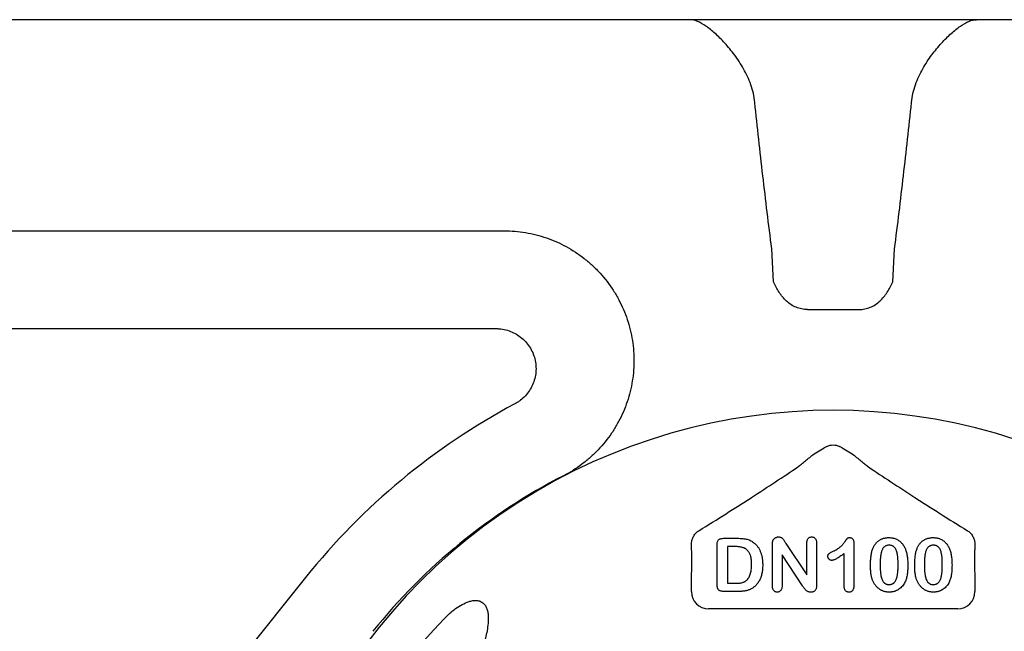
# Model space of a CAD drawing. Units: inches. Extents: x 4235 to 29430, y 2626 to 16572.
# Drawn here: x 19048 to 19324, y 13302 to 13474 of the extents above; entities that cross this region are included whole.
import ezdxf

# ---------------------------------------------------------------- set-up
doc = ezdxf.new("R2010")
doc.units = ezdxf.units.IN
doc.header["$LTSCALE"] = 0.25
doc.header["$MEASUREMENT"] = 0
doc.layers.add('HD', color=7, linetype='Continuous')

msp = doc.modelspace()

# ---------------------------------------------------------------- linework, layer by layer
at = {"layer": 'HD'}
for p, q in [((19790.253, 13474.3001), (18762.5707, 13474.3001)), ((18822.953, 13415.0009), (19184.054, 13415.0009)), ((19259.6752, 13400.6302), (19259.1874, 13409.9376)), ((19293.1485, 13400.6302), (19293.6363, 13409.9376)), ((19269.1858, 13392.8755), (19283.6379, 13392.8755)), ((18871.3889, 13387.5239), (19181.8153, 13387.5239)), ((19271.0505, 13352.3333), (19273.9217, 13354.056)), ((19278.902, 13354.056), (19281.7732, 13352.3333)), ((19245.6232, 13328.6173), (19249.6005, 13328.6173)), ((19243.842, 13315.819), (19243.842, 13326.7634)), ((19246.75, 13326.2909), (19246.75, 13316.0159)), ((19248.7796, 13326.2909), (19246.75, 13326.2909)), ((19259.3514, 13315.2343), (19259.3514, 13326.8058)), ((19263.1501, 13327.1845), (19269.0449, 13318.3423)), ((19269.0449, 13318.3423), (19269.0449, 13327.2663)), ((19271.759, 13327.2663), (19271.759, 13315.4706)), ((19282.2279, 13327.239), (19282.2279, 13315.5494)), ((19262.0656, 13323.9645), (19262.0656, 13315.2253)), ((19267.815, 13315.2768), (19262.0656, 13323.9645)), ((19279.5137, 13315.1374), (19279.5137, 13324.3522)), ((19128.368, 13317.6236), (18915.0417, 13051.3731)), ((19236.6167, 13313.6307), (19236.6167, 13315.5673)), ((19246.75, 13316.0159), (19249.0795, 13316.0159)), ((19316.2069, 13315.5673), (19316.2069, 13313.6307)), ((19249.7035, 13313.6895), (19245.7595, 13313.6895)), ((19311.3669, 13308.7906), (19241.4568, 13308.7906))]:
    msp.add_line(p, q, dxfattribs=at)
for centre, radius, start, end in [((19276.4118, 13199.0074), 189.7019, 118.086014, 141.297467), ((19276.4118, 13200.946), 163.6391, 352.118583, 187.881417), ((19276.4118, 13199.0074), 165.4972, 117.200269, 141.297467), ((19276.4118, 13200.946), 151.517, 136.08782, 186.58104)]:
    msp.add_arc(centre, radius, start, end, dxfattribs=at)
for centre, major_axis, ratio, start_param, end_param in [((19276.4118, 13349.8902), (0, -4.8557), 0.99813754, 3.51221622, 3.68119008), ((19276.4118, 13349.8902), (0, -4.8557), 0.99813754, 2.60199523, 2.77096909), ((19241.4701, 13313.644), (-3.4365, -3.4365), 0.99726469, 5.49915667, 7.06721394), ((19311.3536, 13313.644), (3.4365, -3.4365), 0.99726469, 5.49915667, 7.06721394)]:
    msp.add_ellipse(centre, major_axis=major_axis, ratio=ratio, start_param=start_param, end_param=end_param, dxfattribs=at)
for points, knots in [([(19254.4099, 13451.0359), (19254.341, 13451.9011), (19254.21, 13452.7486), (19253.842, 13454.4133), (19253.6035, 13455.2348), (19252.7652, 13457.6278), (19252.0583, 13459.1047), (19250.8743, 13461.199), (19250.458, 13461.8763), (19249.6095, 13463.1691), (19249.1752, 13463.7884), (19247.8528, 13465.575), (19246.9459, 13466.6717), (19245.5718, 13468.1883), (19245.1095, 13468.674), (19244.1975, 13469.5862), (19243.7466, 13470.0144), (19242.4121, 13471.2163), (19241.5463, 13471.9086), (19239.8727, 13473.0595), (19239.0594, 13473.5187), (19237.5583, 13474.1356), (19236.8631, 13474.3001), (19236.2239, 13474.3001)], [0, 0, 0, 0, 0.0625, 0.0625, 0.125, 0.125, 0.25, 0.25, 0.3125, 0.3125, 0.375, 0.375, 0.5, 0.5, 0.5625, 0.5625, 0.625, 0.625, 0.75, 0.75, 0.875, 0.875, 1, 1, 1, 1]), ([(19298.4138, 13451.0359), (19298.4827, 13451.9011), (19298.6137, 13452.7486), (19298.9816, 13454.4133), (19299.2202, 13455.2348), (19300.0585, 13457.6278), (19300.7654, 13459.1047), (19301.9494, 13461.199), (19302.3657, 13461.8763), (19303.2142, 13463.1691), (19303.6485, 13463.7884), (19304.9708, 13465.575), (19305.8778, 13466.6717), (19307.2518, 13468.1883), (19307.7142, 13468.674), (19308.6262, 13469.5862), (19309.077, 13470.0144), (19310.4116, 13471.2163), (19311.2774, 13471.9086), (19312.951, 13473.0595), (19313.7643, 13473.5187), (19315.2654, 13474.1356), (19315.9606, 13474.3001), (19316.5998, 13474.3001)], [0, 0, 0, 0, 0.0625, 0.0625, 0.125, 0.125, 0.25, 0.25, 0.3125, 0.3125, 0.375, 0.375, 0.5, 0.5, 0.5625, 0.5625, 0.625, 0.625, 0.75, 0.75, 0.875, 0.875, 1, 1, 1, 1]), ([(19259.1874, 13409.9376), (19258.3045, 13416.7773), (19257.4763, 13423.6233), (19255.8929, 13437.3238), (19255.1381, 13444.1783), (19254.4099, 13451.0359)], [0, 0, 0, 0, 0.5, 0.5, 1, 1, 1, 1]), ([(19293.6363, 13409.9376), (19294.5192, 13416.7773), (19295.3474, 13423.6233), (19296.9308, 13437.3238), (19297.6856, 13444.1783), (19298.4138, 13451.0359)], [0, 0, 0, 0, 0.5, 0.5, 1, 1, 1, 1]), ([(19184.054, 13415.0009), (19186.0964, 13415.0009), (19188.1096, 13414.8303), (19192.0805, 13414.1624), (19194.0381, 13413.665), (19197.8953, 13412.3303), (19199.7455, 13411.5095), (19203.28, 13409.5801), (19204.9669, 13408.4706), (19207.3724, 13406.5806), (19208.1459, 13405.9182), (19209.6262, 13404.5405), (19210.3348, 13403.8236), (19212.3675, 13401.5899), (19213.599, 13399.9906), (19215.254, 13397.4205), (19215.7696, 13396.5404), (19216.719, 13394.754), (19217.1546, 13393.8447), (19218.346, 13391.0693), (19218.9871, 13389.1561), (19219.7108, 13386.1884), (19219.9108, 13385.1867), (19220.2242, 13383.1871), (19220.3386, 13382.1851), (19220.557, 13379.1725), (19220.5369, 13377.1554), (19220.2502, 13374.1163), (19220.1114, 13373.1032), (19219.753, 13371.1102), (19219.5331, 13370.1257), (19218.7531, 13367.2073), (19218.0738, 13365.3084), (19216.8082, 13362.5324), (19216.3449, 13361.62), (19215.3529, 13359.8536), (19214.8224, 13358.9952), (19213.129, 13356.4933), (19211.865, 13354.9223), (19209.7606, 13352.7156), (19209.0234, 13352.005), (19207.5051, 13350.6596), (19206.7211, 13350.0214), (19204.2949, 13348.2089), (19202.5792, 13347.1364), (19200.7627, 13346.203)], [0, 0, 0, 0, 0.0625, 0.0625, 0.125, 0.125, 0.1875, 0.1875, 0.25, 0.25, 0.28125, 0.28125, 0.3125, 0.3125, 0.375, 0.375, 0.40625, 0.40625, 0.4375, 0.4375, 0.5, 0.5, 0.53125, 0.53125, 0.5625, 0.5625, 0.625, 0.625, 0.65625, 0.65625, 0.6875, 0.6875, 0.75, 0.75, 0.78125, 0.78125, 0.8125, 0.8125, 0.875, 0.875, 0.90625, 0.90625, 0.9375, 0.9375, 1, 1, 1, 1]), ([(19269.1858, 13392.8755), (19268.638, 13392.8755), (19268.0999, 13392.9306), (19267.0415, 13393.1439), (19266.5163, 13393.3045), (19265.5111, 13393.7198), (19265.0333, 13393.9725), (19264.1235, 13394.5614), (19263.6897, 13394.9005), (19262.4951, 13395.9982), (19261.8237, 13396.8508), (19260.9475, 13398.2278), (19260.6784, 13398.7), (19260.1645, 13399.6583), (19259.9178, 13400.1482), (19259.6752, 13400.6302)], [0, 0, 0, 0, 0.125, 0.125, 0.25, 0.25, 0.375, 0.375, 0.5, 0.5, 0.75, 0.75, 0.875, 0.875, 1, 1, 1, 1]), ([(19283.6379, 13392.8755), (19284.1857, 13392.8755), (19284.7238, 13392.9306), (19285.7822, 13393.1439), (19286.3074, 13393.3045), (19287.3126, 13393.7198), (19287.7904, 13393.9725), (19288.7001, 13394.5614), (19289.1339, 13394.9005), (19290.3285, 13395.9982), (19291, 13396.8508), (19291.8762, 13398.2278), (19292.1453, 13398.7), (19292.6592, 13399.6583), (19292.9058, 13400.1482), (19293.1485, 13400.6302)], [0, 0, 0, 0, 0.125, 0.125, 0.25, 0.25, 0.375, 0.375, 0.5, 0.5, 0.75, 0.75, 0.875, 0.875, 1, 1, 1, 1]), ([(19181.8153, 13387.5239), (19181.9696, 13387.5237), (19182.1277, 13387.5203), (19182.4384, 13387.5069), (19182.5932, 13387.4971), (19183.0559, 13387.4579), (19183.3623, 13387.4191), (19184.2748, 13387.2651), (19184.8747, 13387.1125), (19186.6475, 13386.4992), (19187.733, 13385.9075), (19189.7007, 13384.3662), (19190.5362, 13383.4524), (19191.5557, 13381.881), (19191.8498, 13381.3321), (19192.3419, 13380.2002), (19192.5414, 13379.615), (19192.8443, 13378.4046), (19192.9447, 13377.7889), (19193.0431, 13376.5586), (19193.0419, 13375.9406), (19192.936, 13374.6987), (19192.8311, 13374.0825), (19192.525, 13372.8868), (19192.3234, 13372.3029), (19191.8207, 13371.1638), (19191.5208, 13370.614), (19190.8426, 13369.5825), (19190.4623, 13369.0961), (19189.6174, 13368.1833), (19189.1541, 13367.76), (19188.4188, 13367.1923), (19188.166, 13367.0134), (19187.7755, 13366.7606), (19187.6434, 13366.6789), (19187.3753, 13366.5208), (19187.2373, 13366.4433), (19187.1013, 13366.3705)], [0, 0, 0, 0, 0.015625, 0.015625, 0.03125, 0.03125, 0.0625, 0.0625, 0.125, 0.125, 0.25, 0.25, 0.375, 0.375, 0.4375, 0.4375, 0.5, 0.5, 0.5625, 0.5625, 0.625, 0.625, 0.6875, 0.6875, 0.75, 0.75, 0.8125, 0.8125, 0.875, 0.875, 0.9375, 0.9375, 0.96875, 0.96875, 0.984375, 0.984375, 1, 1, 1, 1]), ([(19274.6564, 13354.4162), (19274.929, 13354.5569), (19275.2113, 13354.6645), (19275.7957, 13354.8115), (19276.1029, 13354.8506), (19276.7105, 13354.8515), (19277.0111, 13354.8147), (19277.606, 13354.6671), (19277.8944, 13354.557), (19278.1673, 13354.4162)], [0, 0, 0, 0, 0.25, 0.25, 0.5, 0.5, 0.75, 0.75, 1, 1, 1, 1]), ([(19266.5298, 13348.6498), (19266.8115, 13348.8945), (19267.1422, 13349.1725), (19267.857, 13349.7654), (19268.2375, 13350.0768), (19269.0172, 13350.71), (19269.4199, 13351.0343), (19270.2289, 13351.6819), (19270.6376, 13352.007), (19271.0505, 13352.3333)], [0, 0, 0, 0, 0.25, 0.25, 0.5, 0.5, 0.75, 0.75, 1, 1, 1, 1]), ([(19281.7732, 13352.3333), (19282.1865, 13352.0066), (19282.5991, 13351.6785), (19283.4101, 13351.0293), (19283.8068, 13350.7097), (19284.5801, 13350.0818), (19284.9588, 13349.7719), (19285.6787, 13349.1749), (19286.0112, 13348.8953), (19286.2939, 13348.6498)], [0, 0, 0, 0, 0.25, 0.25, 0.5, 0.5, 0.75, 0.75, 1, 1, 1, 1]), ([(19238.7172, 13330.7405), (19241.3389, 13332.3684), (19243.8836, 13333.9669), (19247.5883, 13336.3166), (19248.8045, 13337.092), (19251.1922, 13338.6209), (19252.3633, 13339.3742), (19255.8176, 13341.6055), (19258.0421, 13343.0548), (19262.3719, 13345.895), (19264.4785, 13347.2867), (19266.5298, 13348.6498)], [0, 0, 0, 0, 0.25, 0.25, 0.375, 0.375, 0.5, 0.5, 0.75, 0.75, 1, 1, 1, 1]), ([(19286.2939, 13348.6498), (19288.3465, 13347.2858), (19290.4544, 13345.8932), (19294.7877, 13343.0508), (19297.0143, 13341.6002), (19300.4724, 13339.3665), (19301.6449, 13338.6122), (19304.0358, 13337.0813), (19305.2514, 13336.3065), (19308.9466, 13333.9628), (19311.4813, 13332.3705), (19314.1065, 13330.7405)], [0, 0, 0, 0, 0.25, 0.25, 0.5, 0.5, 0.625, 0.625, 0.75, 0.75, 1, 1, 1, 1]), ([(19236.6574, 13326.8549), (19236.6549, 13327.155), (19236.6784, 13327.4635), (19236.794, 13328.0976), (19236.8849, 13328.4208), (19237.1655, 13329.0845), (19237.3573, 13329.4296), (19237.7618, 13329.9391), (19237.9187, 13330.1102), (19238.2813, 13330.4395), (19238.4842, 13330.5958), (19238.7172, 13330.7405)], [0, 0, 0, 0, 0.25, 0.25, 0.5, 0.5, 0.75, 0.75, 0.875, 0.875, 1, 1, 1, 1]), ([(19314.1065, 13330.7405), (19314.3395, 13330.5958), (19314.5479, 13330.4349), (19314.9076, 13330.1074), (19315.0609, 13329.9403), (19315.3301, 13329.6014), (19315.4463, 13329.4287), (19315.6445, 13329.0887), (19315.7275, 13328.9203), (19315.9396, 13328.419), (19316.0308, 13328.093), (19316.1454, 13327.4618), (19316.1688, 13327.1549), (19316.1663, 13326.8549)], [0, 0, 0, 0, 0.125, 0.125, 0.25, 0.25, 0.375, 0.375, 0.5, 0.5, 0.75, 0.75, 1, 1, 1, 1]), ([(19243.842, 13326.7634), (19243.8466, 13326.9153), (19243.8553, 13327.1992), (19243.9332, 13327.5926), (19244.0599, 13327.9231), (19244.2516, 13328.1876), (19244.5075, 13328.3857), (19244.8242, 13328.5245), (19245.2043, 13328.6043), (19245.4774, 13328.6128), (19245.6232, 13328.6173)], [0, 0, 0, 0, 0.15299165, 0.28597145, 0.40243312, 0.50730375, 0.61097649, 0.72489606, 0.8531056, 1, 1, 1, 1]), ([(19249.6005, 13328.6173), (19249.85, 13328.6137), (19250.3313, 13328.6068), (19251.0255, 13328.5567), (19251.6637, 13328.4685), (19252.2542, 13328.3506), (19252.8052, 13328.179), (19253.3269, 13327.9514), (19253.8224, 13327.659), (19254.1246, 13327.4204), (19254.2776, 13327.2996)], [0, 0, 0, 0, 0.1506352, 0.29063593, 0.41988361, 0.53945537, 0.65380396, 0.76764595, 0.88245359, 1, 1, 1, 1]), ([(19259.3514, 13326.8058), (19259.3526, 13326.9221), (19259.3547, 13327.1419), (19259.3865, 13327.4513), (19259.43, 13327.7237), (19259.4838, 13327.8868), (19259.509, 13327.963)], [0, 0, 0, 0, 0.29698326, 0.56156738, 0.79501175, 1, 1, 1, 1]), ([(19259.509, 13327.963), (19259.5427, 13328.0372), (19259.6102, 13328.1853), (19259.7581, 13328.3816), (19259.9268, 13328.5645), (19260.1305, 13328.7152), (19260.3503, 13328.8433), (19260.5834, 13328.9379), (19260.827, 13328.9947), (19260.992, 13329.0016), (19261.0751, 13329.005)], [0, 0, 0, 0, 0.12257509, 0.24471434, 0.36857839, 0.49679309, 0.62503492, 0.75142829, 0.87480469, 1, 1, 1, 1]), ([(19261.0751, 13329.005), (19261.1992, 13329.0001), (19261.4321, 13328.9908), (19261.7531, 13328.8836), (19262.0264, 13328.7264), (19262.2627, 13328.5119), (19262.4862, 13328.2467), (19262.6933, 13327.9198), (19262.9176, 13327.5607), (19263.0714, 13327.3118), (19263.1501, 13327.1845)], [0, 0, 0, 0, 0.12711933, 0.23837196, 0.34392211, 0.44906334, 0.56466444, 0.6993645, 0.84621649, 1, 1, 1, 1]), ([(19269.0449, 13327.2663), (19269.0494, 13327.4029), (19269.0579, 13327.6587), (19269.1227, 13328.0175), (19269.2361, 13328.3218), (19269.3969, 13328.5717), (19269.5968, 13328.7671), (19269.8329, 13328.906), (19270.1004, 13328.9911), (19270.2892, 13329.0003), (19270.3868, 13329.005)], [0, 0, 0, 0, 0.16488965, 0.30884566, 0.4381396, 0.55447571, 0.66484453, 0.77253408, 0.88243722, 1, 1, 1, 1]), ([(19270.3868, 13329.005), (19270.4873, 13329.0002), (19270.6819, 13328.9908), (19270.9572, 13328.9074), (19271.1977, 13328.7671), (19271.4008, 13328.5719), (19271.5645, 13328.322), (19271.682, 13328.0181), (19271.7457, 13327.6586), (19271.7544, 13327.4029), (19271.759, 13327.2663)], [0, 0, 0, 0, 0.11998389, 0.23223964, 0.3398845, 0.4500112, 0.56583739, 0.69426609, 0.83677168, 1, 1, 1, 1]), ([(19276.4058, 13324.9611), (19276.6029, 13325.0578), (19276.9811, 13325.2433), (19277.5077, 13325.5472), (19277.9727, 13325.8584), (19278.3826, 13326.1809), (19278.7476, 13326.5197), (19279.0827, 13326.8753), (19279.4004, 13327.2457), (19279.6422, 13327.5677), (19279.8178, 13327.825), (19279.9423, 13327.995), (19280.051, 13328.1492), (19280.1519, 13328.2803), (19280.2351, 13328.3963), (19280.3089, 13328.4904), (19280.3684, 13328.5661), (19280.4341, 13328.6422), (19280.5279, 13328.7188), (19280.676, 13328.7731), (19280.8573, 13328.805), (19280.9898, 13328.809), (19281.0616, 13328.8112)], [0, 0, 0, 0, 0.106151738, 0.203744224, 0.293823845, 0.376583565, 0.455729351, 0.534495995, 0.612791842, 0.691619029, 0.729149335, 0.763441557, 0.793532463, 0.820394247, 0.84344737, 0.862594739, 0.878231042, 0.889993177, 0.911197668, 0.935956989, 0.965268892, 1, 1, 1, 1]), ([(19281.0616, 13328.8112), (19281.146, 13328.8058), (19281.3092, 13328.7953), (19281.5431, 13328.7184), (19281.7426, 13328.578), (19281.9187, 13328.3944), (19282.055, 13328.1609), (19282.1616, 13327.89), (19282.2152, 13327.5763), (19282.2235, 13327.3553), (19282.2279, 13327.239)], [0, 0, 0, 0, 0.11515538, 0.22289324, 0.33115957, 0.44531102, 0.56784636, 0.69797199, 0.84108359, 1, 1, 1, 1]), ([(19287.532, 13325.7487), (19287.584, 13325.8705), (19287.6859, 13326.1096), (19287.863, 13326.4507), (19288.0569, 13326.7699), (19288.2686, 13327.0664), (19288.497, 13327.3413), (19288.7432, 13327.5934), (19289.0063, 13327.8237), (19289.2873, 13328.0308), (19289.5823, 13328.2158), (19289.894, 13328.372), (19290.216, 13328.5122), (19290.5562, 13328.6176), (19290.9074, 13328.7081), (19291.2735, 13328.767), (19291.6529, 13328.8046), (19291.9111, 13328.809), (19292.0425, 13328.8112)], [0, 0, 0, 0, 0.06820563, 0.13378242, 0.19771653, 0.26033267, 0.32124407, 0.38154215, 0.44160442, 0.50108552, 0.56110276, 0.62062929, 0.68050222, 0.74166827, 0.80383598, 0.86708783, 0.9323775, 1, 1, 1, 1]), ([(19292.0425, 13328.8112), (19292.2143, 13328.8072), (19292.5511, 13328.7994), (19293.0446, 13328.7355), (19293.5125, 13328.6252), (19293.9579, 13328.4776), (19294.3766, 13328.2856), (19294.771, 13328.0553), (19295.1345, 13327.7792), (19295.4767, 13327.4702), (19295.7889, 13327.1174), (19296.0803, 13326.7311), (19296.3429, 13326.3019), (19296.4937, 13325.9963), (19296.5711, 13325.8395)], [0, 0, 0, 0, 0.08953385, 0.17549537, 0.25871863, 0.3397588, 0.41958715, 0.49837499, 0.57730856, 0.65702409, 0.73826391, 0.82245972, 0.90892071, 1, 1, 1, 1]), ([(19299.9396, 13325.7487), (19299.9915, 13325.8705), (19300.0934, 13326.1096), (19300.2706, 13326.4507), (19300.4644, 13326.7699), (19300.6762, 13327.0664), (19300.9046, 13327.3413), (19301.1508, 13327.5934), (19301.4139, 13327.8237), (19301.6949, 13328.0308), (19301.9898, 13328.2158), (19302.3016, 13328.372), (19302.6235, 13328.5122), (19302.9638, 13328.6176), (19303.315, 13328.7081), (19303.681, 13328.767), (19304.0605, 13328.8046), (19304.3187, 13328.809), (19304.45, 13328.8112)], [0, 0, 0, 0, 0.06820563, 0.13378242, 0.19771653, 0.26033267, 0.32124407, 0.38154215, 0.44160442, 0.50108552, 0.56110276, 0.62062929, 0.68050222, 0.74166827, 0.80383598, 0.86708783, 0.9323775, 1, 1, 1, 1]), ([(19304.45, 13328.8112), (19304.6219, 13328.8072), (19304.9587, 13328.7994), (19305.4521, 13328.7355), (19305.92, 13328.6252), (19306.3654, 13328.4776), (19306.7842, 13328.2856), (19307.1786, 13328.0553), (19307.5421, 13327.7792), (19307.8842, 13327.4702), (19308.1965, 13327.1174), (19308.4878, 13326.7311), (19308.7505, 13326.3019), (19308.9013, 13325.9963), (19308.9787, 13325.8395)], [0, 0, 0, 0, 0.08953385, 0.17549537, 0.25871863, 0.3397588, 0.41958715, 0.49837499, 0.57730856, 0.65702409, 0.73826391, 0.82245972, 0.90892071, 1, 1, 1, 1]), ([(19236.6167, 13315.5673), (19236.6527, 13316.6198), (19236.6812, 13317.6568), (19236.7231, 13319.6986), (19236.7363, 13320.7082), (19236.7431, 13322.1265), (19236.7433, 13322.586), (19236.7392, 13323.4767), (19236.7349, 13323.9089), (19236.7153, 13325.1319), (19236.6933, 13325.8622), (19236.6626, 13326.4718)], [0, 0, 0, 0, 0.25, 0.25, 0.5, 0.5, 0.625, 0.625, 0.75, 0.75, 1, 1, 1, 1]), ([(19253.5354, 13321.2109), (19253.5344, 13321.3918), (19253.5325, 13321.7426), (19253.4964, 13322.2507), (19253.4489, 13322.7247), (19253.3706, 13323.1619), (19253.2806, 13323.5662), (19253.1607, 13323.9329), (19253.0265, 13324.2674), (19252.8639, 13324.5645), (19252.6875, 13324.8314), (19252.502, 13325.0723), (19252.3077, 13325.2881), (19252.1051, 13325.4813), (19251.8884, 13325.6448), (19251.6635, 13325.7848), (19251.4292, 13325.9026), (19251.094, 13326.0178), (19250.646, 13326.1276), (19250.07, 13326.225), (19249.4421, 13326.282), (19249.0059, 13326.2878), (19248.7796, 13326.2909)], [0, 0, 0, 0, 0.0666354, 0.129301, 0.18770991, 0.24211027, 0.29294147, 0.34026079, 0.38415347, 0.42562302, 0.46485217, 0.50200264, 0.53758156, 0.57181297, 0.60501508, 0.63744673, 0.6694072, 0.70143046, 0.76787326, 0.83922262, 0.91659449, 1, 1, 1, 1]), ([(19254.2776, 13327.2996), (19254.3734, 13327.2138), (19254.5651, 13327.0423), (19254.8344, 13326.7671), (19255.0843, 13326.4746), (19255.314, 13326.1653), (19255.5265, 13325.8406), (19255.721, 13325.4999), (19255.8979, 13325.1425), (19256.0498, 13324.7653), (19256.1916, 13324.3755), (19256.307, 13323.9676), (19256.413, 13323.5462), (19256.4918, 13323.1055), (19256.5603, 13322.6502), (19256.6041, 13322.1779), (19256.6324, 13321.6899), (19256.6356, 13321.3584), (19256.6373, 13321.1897)], [0, 0, 0, 0, 0.05702302, 0.11399331, 0.1705011, 0.22743271, 0.28466087, 0.34239609, 0.40124474, 0.46125463, 0.52255256, 0.5850159, 0.64906269, 0.71507634, 0.78337344, 0.8530714, 0.9252432, 1, 1, 1, 1]), ([(19274.9215, 13323.5525), (19274.9252, 13323.6347), (19274.9322, 13323.7896), (19274.9935, 13324.0058), (19275.0974, 13324.1878), (19275.2545, 13324.3345), (19275.46, 13324.469), (19275.7187, 13324.618), (19276.0408, 13324.7854), (19276.2772, 13324.8992), (19276.4058, 13324.9611)], [0, 0, 0, 0, 0.11242887, 0.21177342, 0.30474417, 0.39568735, 0.50308822, 0.6406529, 0.80456661, 1, 1, 1, 1]), ([(19286.8807, 13320.8989), (19286.8821, 13321.1474), (19286.8847, 13321.6313), (19286.9165, 13322.3373), (19286.9632, 13323.0053), (19287.0325, 13323.6349), (19287.1221, 13324.2255), (19287.2339, 13324.7735), (19287.3637, 13325.2799), (19287.4772, 13325.5959), (19287.532, 13325.7487)], [0, 0, 0, 0, 0.15153576, 0.29518498, 0.43105259, 0.55995175, 0.68147574, 0.79526883, 0.90104792, 1, 1, 1, 1]), ([(19292.0879, 13326.6786), (19291.9754, 13326.675), (19291.7577, 13326.6679), (19291.445, 13326.6011), (19291.1556, 13326.5006), (19290.8962, 13326.3484), (19290.6608, 13326.1585), (19290.4583, 13325.9215), (19290.2814, 13325.6447), (19290.13, 13325.327), (19290.0047, 13324.9642), (19289.8934, 13324.5594), (19289.8001, 13324.1091), (19289.726, 13323.6134), (19289.6656, 13323.0729), (19289.6239, 13322.4858), (19289.6005, 13321.8543), (19289.5968, 13321.418), (19289.5949, 13321.1928)], [0, 0, 0, 0, 0.05004915, 0.09691179, 0.14189372, 0.18604414, 0.23018079, 0.2761116, 0.32429306, 0.37622073, 0.43258393, 0.49514032, 0.56318552, 0.63739313, 0.71844425, 0.80552232, 0.89964106, 1, 1, 1, 1]), ([(19294.6354, 13321.2745), (19294.6352, 13321.425), (19294.6346, 13321.7189), (19294.6215, 13322.1491), (19294.6033, 13322.5591), (19294.5807, 13322.9481), (19294.5462, 13323.3156), (19294.5081, 13323.6623), (19294.4593, 13323.9875), (19294.389, 13324.3844), (19294.2812, 13324.8352), (19294.107, 13325.3211), (19293.8891, 13325.7336), (19293.672, 13326.0269), (19293.4762, 13326.2204), (19293.3167, 13326.3422), (19293.1455, 13326.4466), (19292.9594, 13326.5317), (19292.76, 13326.597), (19292.5484, 13326.6471), (19292.3228, 13326.6735), (19292.1677, 13326.6769), (19292.0879, 13326.6786)], [0, 0, 0, 0, 0.067396531, 0.131650814, 0.192773689, 0.251234487, 0.306190358, 0.358088514, 0.407471759, 0.453430222, 0.5386698, 0.614798683, 0.684002958, 0.746965865, 0.777351909, 0.807026014, 0.836658722, 0.867017823, 0.898485463, 0.930523326, 0.964241318, 1, 1, 1, 1]), ([(19296.5711, 13325.8395), (19296.6342, 13325.6931), (19296.7649, 13325.3896), (19296.9176, 13324.8995), (19297.0558, 13324.3694), (19297.1627, 13323.7942), (19297.2471, 13323.1755), (19297.3063, 13322.5124), (19297.3432, 13321.8061), (19297.3474, 13321.321), (19297.3496, 13321.0716)], [0, 0, 0, 0, 0.09826848, 0.20359745, 0.31608817, 0.43586579, 0.56405693, 0.70096301, 0.84620969, 1, 1, 1, 1]), ([(19299.2883, 13320.8989), (19299.2896, 13321.1474), (19299.2922, 13321.6313), (19299.3241, 13322.3373), (19299.3708, 13323.0053), (19299.44, 13323.6349), (19299.5296, 13324.2255), (19299.6414, 13324.7735), (19299.7712, 13325.2799), (19299.8847, 13325.5959), (19299.9396, 13325.7487)], [0, 0, 0, 0, 0.15153576, 0.29518498, 0.43105259, 0.55995175, 0.68147574, 0.79526883, 0.90104792, 1, 1, 1, 1]), ([(19304.4955, 13326.6786), (19304.383, 13326.675), (19304.1653, 13326.6679), (19303.8526, 13326.6011), (19303.5631, 13326.5006), (19303.3038, 13326.3484), (19303.0684, 13326.1585), (19302.8659, 13325.9215), (19302.689, 13325.6447), (19302.5376, 13325.327), (19302.4122, 13324.9642), (19302.3009, 13324.5594), (19302.2076, 13324.1091), (19302.1336, 13323.6134), (19302.0731, 13323.0729), (19302.0315, 13322.4858), (19302.0081, 13321.8543), (19302.0044, 13321.418), (19302.0024, 13321.1928)], [0, 0, 0, 0, 0.05004915, 0.09691179, 0.14189372, 0.18604414, 0.23018079, 0.2761116, 0.32429306, 0.37622073, 0.43258393, 0.49514032, 0.56318552, 0.63739313, 0.71844425, 0.80552232, 0.89964106, 1, 1, 1, 1]), ([(19307.043, 13321.2745), (19307.0427, 13321.425), (19307.0422, 13321.7189), (19307.0291, 13322.1491), (19307.0109, 13322.5591), (19306.9883, 13322.9481), (19306.9537, 13323.3156), (19306.9157, 13323.6623), (19306.8669, 13323.9875), (19306.7965, 13324.3844), (19306.6888, 13324.8352), (19306.5146, 13325.3211), (19306.2967, 13325.7336), (19306.0796, 13326.0269), (19305.8838, 13326.2204), (19305.7243, 13326.3422), (19305.5531, 13326.4466), (19305.3669, 13326.5317), (19305.1675, 13326.597), (19304.956, 13326.6471), (19304.7304, 13326.6735), (19304.5753, 13326.6769), (19304.4955, 13326.6786)], [0, 0, 0, 0, 0.067396531, 0.131650814, 0.192773689, 0.251234487, 0.306190358, 0.358088514, 0.407471759, 0.453430222, 0.5386698, 0.614798683, 0.684002958, 0.746965865, 0.777351909, 0.807026014, 0.836658722, 0.867017823, 0.898485463, 0.930523326, 0.964241318, 1, 1, 1, 1]), ([(19308.9787, 13325.8395), (19309.0418, 13325.6931), (19309.1725, 13325.3896), (19309.3251, 13324.8995), (19309.4634, 13324.3694), (19309.5702, 13323.7942), (19309.6547, 13323.1755), (19309.7139, 13322.5124), (19309.7507, 13321.8061), (19309.755, 13321.321), (19309.7572, 13321.0716)], [0, 0, 0, 0, 0.09826848, 0.20359745, 0.31608817, 0.43586579, 0.56405693, 0.70096301, 0.84620969, 1, 1, 1, 1]), ([(19316.1611, 13326.4718), (19316.1457, 13326.1667), (19316.1326, 13325.8338), (19316.1107, 13325.1158), (19316.1019, 13324.7286), (19316.0823, 13323.5036), (19316.0784, 13322.62), (19316.0871, 13320.7354), (19316.1002, 13319.7266), (19316.1421, 13317.6705), (19316.171, 13316.6205), (19316.2069, 13315.5673)], [0, 0, 0, 0, 0.125, 0.125, 0.25, 0.25, 0.5, 0.5, 0.75, 0.75, 1, 1, 1, 1]), ([(19276.018, 13322.4135), (19275.9479, 13322.4175), (19275.8087, 13322.4255), (19275.6062, 13322.4922), (19275.4202, 13322.6051), (19275.2494, 13322.7518), (19275.1048, 13322.9273), (19275.0012, 13323.1246), (19274.9331, 13323.334), (19274.9254, 13323.4793), (19274.9215, 13323.5525)], [0, 0, 0, 0, 0.12046976, 0.23912252, 0.3621572, 0.49272308, 0.62483962, 0.75072284, 0.87434469, 1, 1, 1, 1]), ([(19279.5137, 13324.3522), (19279.3076, 13324.1996), (19278.9159, 13323.9097), (19278.3464, 13323.5153), (19277.8294, 13323.1813), (19277.3663, 13322.9072), (19276.957, 13322.6912), (19276.5992, 13322.5383), (19276.293, 13322.4371), (19276.1024, 13322.4208), (19276.018, 13322.4135)], [0, 0, 0, 0, 0.19061719, 0.36213779, 0.5147146, 0.64791802, 0.76203203, 0.85820156, 0.93726562, 1, 1, 1, 1]), ([(19251.9905, 13316.7277), (19252.1158, 13316.842), (19252.3693, 13317.0733), (19252.6791, 13317.4985), (19252.9476, 13317.9736), (19253.1664, 13318.5089), (19253.3295, 13319.1034), (19253.45, 13319.7539), (19253.5229, 13320.4631), (19253.5311, 13320.9553), (19253.5354, 13321.2109)], [0, 0, 0, 0, 0.10377486, 0.20990412, 0.32080658, 0.43797757, 0.56343044, 0.69823198, 0.84326661, 1, 1, 1, 1]), ([(19256.6373, 13321.1897), (19256.6342, 13320.9685), (19256.6281, 13320.5369), (19256.5866, 13319.9026), (19256.5103, 13319.2992), (19256.4082, 13318.7234), (19256.2757, 13318.1764), (19256.1098, 13317.6576), (19255.9085, 13317.1666), (19255.6749, 13316.7032), (19255.4111, 13316.2628), (19255.1081, 13315.8509), (19254.7765, 13315.4564), (19254.5272, 13315.218), (19254.4018, 13315.098)], [0, 0, 0, 0, 0.09915901, 0.19352592, 0.28476304, 0.37168964, 0.45556796, 0.53687861, 0.61564326, 0.69317689, 0.7693333, 0.84547895, 0.92221966, 1, 1, 1, 1]), ([(19287.4714, 13316.8489), (19287.4221, 13316.9917), (19287.3215, 13317.2827), (19287.2042, 13317.7372), (19287.0988, 13318.2115), (19287.0194, 13318.7085), (19286.9543, 13319.2266), (19286.9149, 13319.7656), (19286.8853, 13320.3251), (19286.8823, 13320.705), (19286.8807, 13320.8989)], [0, 0, 0, 0, 0.11016341, 0.22449961, 0.34209146, 0.46450414, 0.59139251, 0.72289513, 0.85857392, 1, 1, 1, 1]), ([(19289.5949, 13321.1928), (19289.5951, 13321.0383), (19289.5957, 13320.7363), (19289.6088, 13320.294), (19289.6269, 13319.8729), (19289.6497, 13319.4728), (19289.6843, 13319.0942), (19289.7216, 13318.7373), (19289.7717, 13318.4023), (19289.8405, 13317.994), (19289.9496, 13317.5295), (19290.1225, 13317.029), (19290.3419, 13316.6047), (19290.5561, 13316.2994), (19290.7549, 13316.103), (19290.9095, 13315.9724), (19291.0813, 13315.8674), (19291.2624, 13315.7788), (19291.4569, 13315.7115), (19291.663, 13315.6641), (19291.8819, 13315.6322), (19292.0322, 13315.6295), (19292.1091, 13315.6281)], [0, 0, 0, 0, 0.06804464, 0.1329991, 0.19487368, 0.25368532, 0.30949099, 0.36228625, 0.41172098, 0.45866019, 0.54463059, 0.62157345, 0.6911913, 0.75452544, 0.78471449, 0.81409676, 0.84346556, 0.87310252, 0.90277949, 0.93384676, 0.96617445, 1, 1, 1, 1]), ([(19292.1091, 13315.6281), (19292.189, 13315.6296), (19292.3442, 13315.6324), (19292.5698, 13315.6628), (19292.7812, 13315.7159), (19292.9814, 13315.7838), (19293.1679, 13315.8752), (19293.3382, 13315.9892), (19293.4977, 13316.12), (19293.6942, 13316.3265), (19293.9106, 13316.6372), (19294.1234, 13317.0699), (19294.2965, 13317.5705), (19294.3992, 13318.0336), (19294.4654, 13318.4405), (19294.5104, 13318.776), (19294.5498, 13319.1355), (19294.5832, 13319.5182), (19294.6075, 13319.9243), (19294.6204, 13320.3536), (19294.6349, 13320.8059), (19294.6353, 13321.116), (19294.6354, 13321.2745)], [0, 0, 0, 0, 0.03467851, 0.06743382, 0.09860593, 0.12926455, 0.15908323, 0.18852527, 0.21812373, 0.24852712, 0.3120636, 0.3817044, 0.45745039, 0.54161907, 0.58741151, 0.63654448, 0.68861863, 0.74453604, 0.80342011, 0.86530896, 0.93113019, 1, 1, 1, 1]), ([(19297.3496, 13321.0716), (19297.3473, 13320.805), (19297.343, 13320.2907), (19297.3079, 13319.5488), (19297.2442, 13318.8646), (19297.1576, 13318.2333), (19297.0421, 13317.6422), (19296.8761, 13317.0881), (19296.6753, 13316.5584), (19296.5046, 13316.2265), (19296.4196, 13316.0613)], [0, 0, 0, 0, 0.15527761, 0.29953613, 0.43243492, 0.55536158, 0.6705837, 0.78279474, 0.89190055, 1, 1, 1, 1]), ([(19299.879, 13316.8489), (19299.8296, 13316.9917), (19299.729, 13317.2827), (19299.6118, 13317.7372), (19299.5063, 13318.2115), (19299.427, 13318.7085), (19299.3618, 13319.2266), (19299.3224, 13319.7656), (19299.2929, 13320.3251), (19299.2898, 13320.705), (19299.2883, 13320.8989)], [0, 0, 0, 0, 0.11016341, 0.22449961, 0.34209146, 0.46450414, 0.59139251, 0.72289513, 0.85857392, 1, 1, 1, 1]), ([(19302.0024, 13321.1928), (19302.0027, 13321.0383), (19302.0032, 13320.7363), (19302.0164, 13320.294), (19302.0344, 13319.8729), (19302.0573, 13319.4728), (19302.0918, 13319.0942), (19302.1292, 13318.7373), (19302.1793, 13318.4023), (19302.248, 13317.994), (19302.3572, 13317.5295), (19302.53, 13317.029), (19302.7495, 13316.6047), (19302.9636, 13316.2994), (19303.1625, 13316.103), (19303.3171, 13315.9724), (19303.4888, 13315.8674), (19303.67, 13315.7788), (19303.8644, 13315.7115), (19304.0706, 13315.6641), (19304.2895, 13315.6322), (19304.4398, 13315.6295), (19304.5167, 13315.6281)], [0, 0, 0, 0, 0.06804464, 0.1329991, 0.19487368, 0.25368532, 0.30949099, 0.36228625, 0.41172098, 0.45866019, 0.54463059, 0.62157345, 0.6911913, 0.75452544, 0.78471449, 0.81409676, 0.84346556, 0.87310252, 0.90277949, 0.93384676, 0.96617445, 1, 1, 1, 1]), ([(19304.5167, 13315.6281), (19304.5965, 13315.6296), (19304.7518, 13315.6324), (19304.9774, 13315.6628), (19305.1888, 13315.7159), (19305.3889, 13315.7838), (19305.5754, 13315.8752), (19305.7457, 13315.9892), (19305.9053, 13316.12), (19306.1017, 13316.3265), (19306.3182, 13316.6372), (19306.531, 13317.0699), (19306.7041, 13317.5705), (19306.8067, 13318.0336), (19306.873, 13318.4405), (19306.918, 13318.776), (19306.9574, 13319.1355), (19306.9908, 13319.5182), (19307.0151, 13319.9243), (19307.028, 13320.3536), (19307.0425, 13320.8059), (19307.0428, 13321.116), (19307.043, 13321.2745)], [0, 0, 0, 0, 0.03467851, 0.06743382, 0.09860593, 0.12926455, 0.15908323, 0.18852527, 0.21812373, 0.24852712, 0.3120636, 0.3817044, 0.45745039, 0.54161907, 0.58741151, 0.63654448, 0.68861863, 0.74453604, 0.80342011, 0.86530896, 0.93113019, 1, 1, 1, 1]), ([(19309.7572, 13321.0716), (19309.7549, 13320.805), (19309.7506, 13320.2907), (19309.7155, 13319.5488), (19309.6518, 13318.8646), (19309.5651, 13318.2333), (19309.4496, 13317.6422), (19309.2837, 13317.0881), (19309.0828, 13316.5584), (19308.9121, 13316.2265), (19308.8272, 13316.0613)], [0, 0, 0, 0, 0.15527761, 0.29953613, 0.43243492, 0.55536158, 0.6705837, 0.78279474, 0.89190055, 1, 1, 1, 1]), ([(19249.0795, 13316.0159), (19249.2006, 13316.0167), (19249.4289, 13316.0182), (19249.751, 13316.0233), (19250.0309, 13316.035), (19250.3535, 13316.0578), (19250.7376, 13316.1207), (19251.113, 13316.2297), (19251.4094, 13316.3483), (19251.6198, 13316.456), (19251.8147, 13316.5819), (19251.9319, 13316.6791), (19251.9905, 13316.7277)], [0, 0, 0, 0, 0.11849585, 0.22318218, 0.31509818, 0.39234534, 0.53941955, 0.69472272, 0.77356896, 0.85129428, 0.92551601, 1, 1, 1, 1]), ([(19292.1424, 13313.4956), (19292.0131, 13313.499), (19291.7579, 13313.5056), (19291.3799, 13313.5448), (19291.0127, 13313.6137), (19290.6573, 13313.716), (19290.3105, 13313.8397), (19289.973, 13313.9906), (19289.6483, 13314.1746), (19289.334, 13314.3825), (19289.0347, 13314.616), (19288.7522, 13314.87), (19288.491, 13315.1476), (19288.2482, 13315.4452), (19288.0228, 13315.7647), (19287.8181, 13316.1063), (19287.6316, 13316.4685), (19287.5253, 13316.7209), (19287.4714, 13316.8489)], [0, 0, 0, 0, 0.06335577, 0.12502101, 0.18593792, 0.24606262, 0.30598151, 0.36619361, 0.42686709, 0.48859577, 0.55062687, 0.61260865, 0.67453516, 0.73710418, 0.8006373, 0.86586504, 0.93200336, 1, 1, 1, 1]), ([(19304.55, 13313.4956), (19304.4206, 13313.499), (19304.1654, 13313.5056), (19303.7874, 13313.5448), (19303.4203, 13313.6137), (19303.0649, 13313.716), (19302.7181, 13313.8397), (19302.3806, 13313.9906), (19302.0559, 13314.1746), (19301.7416, 13314.3825), (19301.4423, 13314.616), (19301.1597, 13314.87), (19300.8986, 13315.1476), (19300.6557, 13315.4452), (19300.4303, 13315.7647), (19300.2257, 13316.1063), (19300.0392, 13316.4685), (19299.9329, 13316.7209), (19299.879, 13316.8489)], [0, 0, 0, 0, 0.06335577, 0.12502101, 0.18593792, 0.24606262, 0.30598151, 0.36619361, 0.42686709, 0.48859577, 0.55062687, 0.61260865, 0.67453516, 0.73710418, 0.8006373, 0.86586504, 0.93200336, 1, 1, 1, 1]), ([(19245.7595, 13313.6895), (19245.63, 13313.6915), (19245.3872, 13313.6952), (19245.0485, 13313.7458), (19244.7575, 13313.8156), (19244.5163, 13313.9272), (19244.322, 13314.0696), (19244.1639, 13314.2353), (19244.0434, 13314.4269), (19243.9608, 13314.6467), (19243.9106, 13314.8945), (19243.8708, 13315.1727), (19243.8474, 13315.4844), (19243.8438, 13315.7038), (19243.842, 13315.819)], [0, 0, 0, 0, 0.114753563, 0.2152183, 0.303219537, 0.379365002, 0.449245407, 0.51578446, 0.581400495, 0.648611555, 0.722943773, 0.805291853, 0.897840138, 1, 1, 1, 1]), ([(19254.4018, 13315.098), (19254.3, 13315.0136), (19254.0983, 13314.846), (19253.774, 13314.625), (19253.438, 13314.4266), (19253.0854, 13314.2577), (19252.7206, 13314.1126), (19252.3438, 13313.987), (19251.9529, 13313.8877), (19251.5471, 13313.8118), (19251.1221, 13313.7585), (19250.6734, 13313.7194), (19250.1975, 13313.695), (19249.8711, 13313.6913), (19249.7035, 13313.6895)], [0, 0, 0, 0, 0.07896766, 0.15662663, 0.23424106, 0.3119633, 0.38994741, 0.46875123, 0.54909465, 0.63075054, 0.71532164, 0.80496675, 0.89982141, 1, 1, 1, 1]), ([(19260.7085, 13313.4956), (19260.6109, 13313.5002), (19260.4209, 13313.5093), (19260.1518, 13313.597), (19259.9151, 13313.7416), (19259.7085, 13313.9371), (19259.5477, 13314.1916), (19259.4328, 13314.4954), (19259.3638, 13314.8486), (19259.3557, 13315.1007), (19259.3514, 13315.2343)], [0, 0, 0, 0, 0.11736124, 0.2286047, 0.33673485, 0.44951259, 0.56835407, 0.69629076, 0.83903801, 1, 1, 1, 1]), ([(19262.0656, 13315.2253), (19262.0611, 13315.0917), (19262.0525, 13314.8387), (19261.9861, 13314.483), (19261.8639, 13314.1792), (19261.696, 13313.9294), (19261.4899, 13313.7351), (19261.2543, 13313.5952), (19260.9899, 13313.5098), (19260.8041, 13313.5004), (19260.7085, 13313.4956)], [0, 0, 0, 0, 0.16163304, 0.30617412, 0.435548, 0.55521621, 0.66762335, 0.77557647, 0.88458309, 1, 1, 1, 1]), ([(19270.1505, 13313.4956), (19270.0228, 13313.5016), (19269.7766, 13313.5131), (19269.4219, 13313.5975), (19269.0994, 13313.7548), (19268.8096, 13313.9824), (19268.5383, 13314.2583), (19268.29, 13314.5784), (19268.0561, 13314.9252), (19267.8959, 13315.1587), (19267.815, 13315.2768)], [0, 0, 0, 0, 0.12377874, 0.23873606, 0.35085961, 0.46896477, 0.59430262, 0.72537414, 0.86119945, 1, 1, 1, 1]), ([(19271.759, 13315.4706), (19271.7553, 13315.3158), (19271.7482, 13315.0252), (19271.6734, 13314.6188), (19271.5472, 13314.273), (19271.3707, 13313.986), (19271.1383, 13313.7609), (19270.851, 13313.6061), (19270.5161, 13313.5095), (19270.2764, 13313.5004), (19270.1505, 13313.4956)], [0, 0, 0, 0, 0.159520506, 0.299401527, 0.423945204, 0.53718208, 0.643959188, 0.753482843, 0.87047262, 1, 1, 1, 1]), ([(19280.8617, 13313.4956), (19280.7643, 13313.5008), (19280.5773, 13313.5108), (19280.3104, 13313.5885), (19280.076, 13313.722), (19279.8722, 13313.9066), (19279.7097, 13314.1451), (19279.5955, 13314.4335), (19279.5259, 13314.7696), (19279.518, 13315.0098), (19279.5137, 13315.1374)], [0, 0, 0, 0, 0.12156957, 0.23327861, 0.34337508, 0.4558358, 0.57369392, 0.70036095, 0.84081665, 1, 1, 1, 1]), ([(19282.2279, 13315.5494), (19282.2244, 13315.3886), (19282.2179, 13315.0867), (19282.1554, 13314.6663), (19282.0533, 13314.3069), (19281.8996, 13314.0131), (19281.7075, 13313.7751), (19281.4625, 13313.6104), (19281.1746, 13313.5132), (19280.9695, 13313.5016), (19280.8617, 13313.4956)], [0, 0, 0, 0, 0.172577311, 0.323939119, 0.455323556, 0.571732559, 0.677942694, 0.780199035, 0.884442559, 1, 1, 1, 1]), ([(19296.4196, 13316.0613), (19296.2991, 13315.8652), (19296.0622, 13315.4795), (19295.631, 13314.9651), (19295.1485, 13314.5207), (19294.7039, 13314.2122), (19294.3302, 13314.0013), (19294.0395, 13313.8683), (19293.7435, 13313.7527), (19293.438, 13313.6578), (19293.1249, 13313.5859), (19292.804, 13313.5352), (19292.4765, 13313.499), (19292.2546, 13313.4967), (19292.1424, 13313.4956)], [0, 0, 0, 0, 0.13168068, 0.25895166, 0.38295841, 0.50631633, 0.56792951, 0.62846966, 0.68924959, 0.74978973, 0.81150866, 0.87301593, 0.93579041, 1, 1, 1, 1]), ([(19308.8272, 13316.0613), (19308.7067, 13315.8652), (19308.4697, 13315.4795), (19308.0386, 13314.9651), (19307.5561, 13314.5207), (19307.1114, 13314.2122), (19306.7377, 13314.0013), (19306.447, 13313.8683), (19306.151, 13313.7527), (19305.8455, 13313.6578), (19305.5325, 13313.5859), (19305.2116, 13313.5352), (19304.884, 13313.499), (19304.6622, 13313.4967), (19304.55, 13313.4956)], [0, 0, 0, 0, 0.13168068, 0.25895166, 0.38295841, 0.50631633, 0.56792951, 0.62846966, 0.68924959, 0.74978973, 0.81150866, 0.87301593, 0.93579041, 1, 1, 1, 1]), ([(19167.2584, 13306.0314), (19168.2509, 13307.0624), (19169.3092, 13308.0165), (19171.0431, 13309.2766), (19171.6459, 13309.667), (19172.8949, 13310.3485), (19173.5432, 13310.6437), (19174.5748, 13310.9649), (19174.9225, 13311.0493), (19175.6286, 13311.1556), (19175.9916, 13311.1776), (19176.529, 13311.1401), (19176.7063, 13311.116), (19177.0567, 13311.0403), (19177.2316, 13310.988), (19177.733, 13310.7877), (19178.0377, 13310.5963), (19178.5684, 13310.1042), (19178.7807, 13309.8188), (19179.1276, 13309.19), (19179.2585, 13308.8513), (19179.4558, 13308.161), (19179.5235, 13307.8048), (19179.6138, 13307.0956), (19179.637, 13306.74), (19179.6601, 13305.6707), (19179.6135, 13304.951), (19179.45, 13303.535), (19179.3327, 13302.8359), (19178.9106, 13300.756), (19178.537, 13299.3924), (19177.6801, 13296.6926), (19177.194, 13295.3545), (19176.1369, 13292.7153), (19175.5657, 13291.4139), (19174.9524, 13290.1303)], [0, 0, 0, 0, 0.125, 0.125, 0.1875, 0.1875, 0.25, 0.25, 0.28125, 0.28125, 0.3125, 0.3125, 0.328125, 0.328125, 0.34375, 0.34375, 0.375, 0.375, 0.40625, 0.40625, 0.4375, 0.4375, 0.46875, 0.46875, 0.5, 0.5, 0.5625, 0.5625, 0.625, 0.625, 0.75, 0.75, 0.875, 0.875, 1, 1, 1, 1])]:
    msp.add_open_spline(points, degree=3, knots=knots, dxfattribs=at)
for points in [[(19236.6626, 13326.4718), (19236.656, 13326.6036), (19236.6546, 13326.7314), (19236.6574, 13326.8549)], [(19316.1663, 13326.8549), (19316.1691, 13326.7314), (19316.1677, 13326.6036), (19316.1611, 13326.4718)]]:
    msp.add_open_spline(points, degree=3, dxfattribs=at)

doc.saveas('drawing.dxf')
